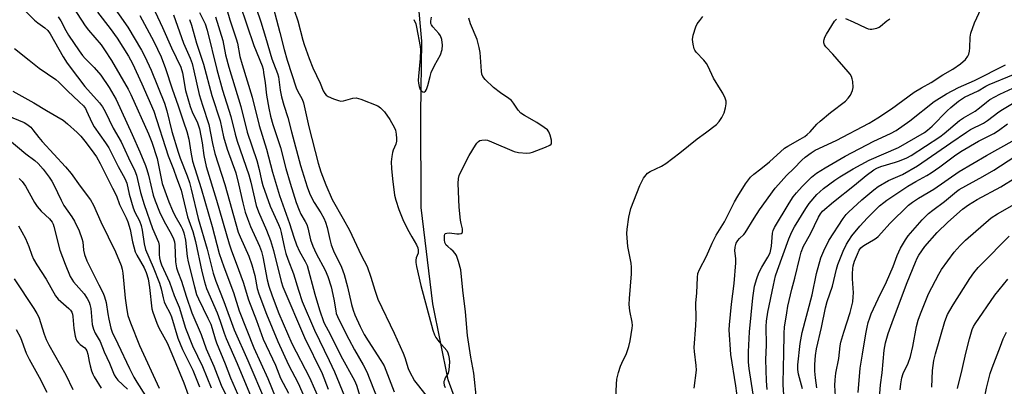
# Model space of a CAD drawing. Units: inches. Extents: x 1243771 to 1249771, y 581451 to 585452.
# Drawn here: x 1247287 to 1247625, y 581841 to 581966 of the extents above; entities that cross this region are included whole.
import ezdxf

# ---------------------------------------------------------------- set-up
doc = ezdxf.new("R2010")
doc.units = ezdxf.units.IN
doc.header["$MEASUREMENT"] = 0
doc.layers.add('HYDRO-Single Line Stream', color=4, linetype='Continuous')
doc.layers.add('Undefined', color=1, linetype='Continuous')

msp = doc.modelspace()

# ---------------------------------------------------------------- linework, layer by layer
at = {"layer": 'HYDRO-Single Line Stream'}
msp.add_lwpolyline([(1247439.31, 581828.77), (1247434.07, 581842.76), (1247428.86, 581868.81), (1247424.87, 581901.79), (1247424.76, 581933.89), (1247425.14, 581958.83), (1247423.74, 581974.19)], dxfattribs=at)
at = {"layer": 'Undefined'}
for points, elevation in [([(1247303.88, 581972.9), (1247309.6, 581964.13), (1247310.81, 581962.57), (1247315.05, 581957.61), (1247316.29, 581955.87), (1247318.61, 581952.21), (1247324.37, 581942.38), (1247325.33, 581940.61), (1247331.36, 581927.13), (1247332.48, 581924.27), (1247334.31, 581918.62), (1247335.65, 581911.82), (1247336.07, 581910.03), (1247338.28, 581903.76), (1247339.53, 581900.84), (1247340.42, 581899.09), (1247342.53, 581895.38), (1247343.01, 581894.39), (1247343.47, 581893.17), (1247344.04, 581890.64), (1247344.63, 581885.03), (1247344.91, 581883.18), (1247347.09, 581874.63), (1247347.86, 581872.08), (1247348.52, 581870.53), (1247351.73, 581863.89), (1247352.67, 581861.82), (1247353.19, 581860.37), (1247354.21, 581856.79), (1247354.69, 581855.43), (1247357.64, 581848.24), (1247359.45, 581843.53), (1247361.83, 581837.97)], 650), ([(1247366.77, 581974.56), (1247369.89, 581965.46), (1247371.5, 581960.25), (1247373.65, 581952.82), (1247374.2, 581951.25), (1247375.62, 581947.8), (1247375.89, 581946.6), (1247376.5, 581942.07), (1247376.98, 581939.74), (1247377.78, 581936.9), (1247379.14, 581932.66), (1247380.36, 581927.82), (1247383.48, 581916.23), (1247385.76, 581908.89), (1247386.51, 581906.8), (1247387.31, 581905.05), (1247388.16, 581903.54), (1247390.49, 581899.97), (1247391.47, 581898.16), (1247392.04, 581896.86), (1247392.63, 581895), (1247393.49, 581890.84), (1247394.01, 581889.02), (1247394.83, 581887.01), (1247397.49, 581881.36), (1247398.46, 581878.91), (1247399.64, 581874.69), (1247400.94, 581868.63), (1247401.53, 581866.71), (1247402.15, 581865.05), (1247403.92, 581861.03), (1247405.34, 581858.34), (1247406.69, 581856.14), (1247411.05, 581849.46), (1247412.14, 581847.54), (1247415.57, 581838.64)], 628), ([(1247373.07, 581974.44), (1247376.41, 581961.86), (1247377.86, 581956.03), (1247378.89, 581952.36), (1247382, 581942.87), (1247382.47, 581941.81), (1247384.04, 581938.92), (1247384.5, 581937.73), (1247386.35, 581929.44), (1247389.59, 581917.03), (1247390.49, 581914.07), (1247392.15, 581909.64), (1247394.34, 581904.63), (1247398.13, 581897.98), (1247400.26, 581894.08), (1247404.24, 581885.53), (1247406.39, 581881.61), (1247407.65, 581878), (1247408.96, 581873.53), (1247409.99, 581870.44), (1247415.6, 581858.77), (1247418.69, 581851.98), (1247419.29, 581850.39), (1247420.41, 581846.72), (1247420.84, 581845.66), (1247422.62, 581842.45), (1247423.47, 581841.26), (1247426.41, 581837.51)], 626), ([(1247287.32, 581970.92), (1247292.24, 581965.99), (1247293.33, 581965.08), (1247295.81, 581963.37), (1247296.76, 581962.51), (1247297.59, 581961.31), (1247302.03, 581953.53), (1247303.47, 581951.32), (1247306.95, 581946.64), (1247309.55, 581943.29), (1247314.5, 581937.69), (1247315.54, 581936.36), (1247316.51, 581934.69), (1247319.27, 581929.04), (1247321.94, 581924.39), (1247324.45, 581918.87), (1247326.64, 581914.37), (1247327.24, 581912.94), (1247328.64, 581906.94), (1247329.83, 581902.89), (1247332.72, 581894.64), (1247334.75, 581890.02), (1247334.96, 581888.86), (1247335.03, 581885.79), (1247335.13, 581884.61), (1247335.37, 581883.53), (1247335.8, 581882.22), (1247338.6, 581876.23), (1247340.12, 581871.68), (1247341.82, 581867.65), (1247343.99, 581860.52), (1247346.46, 581854.41), (1247349.91, 581847.34), (1247352.81, 581840.04)], 654), ([(1247313.88, 581968.81), (1247318.16, 581963.17), (1247320.56, 581959.86), (1247324.5, 581953.65), (1247325.83, 581951.17), (1247329.02, 581944.28), (1247333.14, 581934.88), (1247338.08, 581919.6), (1247339.95, 581915.02), (1247340.94, 581912.03), (1247342.5, 581907.76), (1247343.04, 581905.81), (1247344.67, 581898.64), (1247346.51, 581893.6), (1247347.48, 581890.19), (1247349.61, 581879.88), (1247350.5, 581876.37), (1247351.24, 581874.04), (1247354.87, 581865.71), (1247355.92, 581862.93), (1247357.24, 581858.83), (1247357.95, 581856.97), (1247361.71, 581848.43), (1247366.54, 581836.83)], 648), ([(1247362.67, 581971.51), (1247367.47, 581957.31), (1247370.29, 581950.39), (1247370.62, 581949.28), (1247370.84, 581948.13), (1247371.37, 581944.61), (1247371.85, 581940.37), (1247372.63, 581935.84), (1247373.24, 581933.11), (1247374.03, 581930.24), (1247376.58, 581922.38), (1247378.46, 581915.25), (1247379.95, 581910.16), (1247382.03, 581903.58), (1247383.01, 581900.9), (1247383.6, 581899.6), (1247385.11, 581897.08), (1247385.65, 581895.98), (1247385.99, 581894.84), (1247386.91, 581890.77), (1247387.7, 581888.59), (1247388.81, 581886.14), (1247391.99, 581880.35), (1247392.89, 581878.22), (1247393.98, 581874.69), (1247394.87, 581870.42), (1247395.55, 581866.38), (1247395.75, 581865.57), (1247396.14, 581864.54), (1247397.84, 581860.93), (1247400.04, 581856.73), (1247402.03, 581853.09), (1247404.97, 581847.98), (1247406.22, 581845.5), (1247409.82, 581836.51)], 630), ([(1247381.34, 581969.51), (1247382.58, 581965.8), (1247384.33, 581959.14), (1247384.78, 581957.69), (1247386.48, 581952.95), (1247387.75, 581949.73), (1247390.17, 581944.49), (1247391.3, 581941.88), (1247391.8, 581940.95), (1247392.27, 581940.39), (1247392.96, 581939.92), (1247394.83, 581939.07), (1247396.48, 581938.47), (1247397.33, 581938.34), (1247398.19, 581938.42), (1247401.47, 581939.35), (1247402.56, 581939.42), (1247404.22, 581938.93), (1247410, 581936.64), (1247410.96, 581936.04), (1247412.27, 581934.58), (1247414.11, 581931.97), (1247415.76, 581929.17), (1247416.02, 581928.36), (1247416.27, 581926.95), (1247416.44, 581925.52), (1247416.44, 581924.55), (1247416.19, 581923.57), (1247415.28, 581921.54), (1247415.01, 581920.74), (1247414.76, 581919.28), (1247414.63, 581917.54), (1247414.7, 581915.19), (1247414.98, 581911.64), (1247415.77, 581906.06), (1247416.18, 581904.34), (1247417.15, 581901.21), (1247418.55, 581897.72), (1247420.15, 581894.4), (1247421.62, 581891.81), (1247423.29, 581889.09), (1247423.75, 581888.07), (1247423.88, 581887.27), (1247423.81, 581886.19), (1247423.19, 581884.55), (1247423.02, 581883.75), (1247423.04, 581882.97), (1247423.22, 581881.63), (1247424.72, 581875.1), (1247428.82, 581859.84), (1247429.42, 581858.25), (1247429.94, 581857.25), (1247430.97, 581855.89), (1247433.61, 581852.82), (1247434.03, 581852.03), (1247434.28, 581851.2), (1247434.49, 581850.05), (1247434.59, 581848.88), (1247434.39, 581846.23), (1247434.08, 581845.13), (1247433.14, 581843.46), (1247432.81, 581842.71), (1247432.68, 581842.2), (1247432.67, 581841.71), (1247432.79, 581840.98), (1247433.08, 581840.16)], 624), ([(1247533.78, 581833.21), (1247532.81, 581840.69), (1247531.08, 581851.53), (1247530.53, 581859.95), (1247530.61, 581861.69), (1247531.28, 581868.69), (1247532.17, 581875.83), (1247532.81, 581882.89), (1247532.83, 581884.36), (1247532.44, 581887.01), (1247532.53, 581888.3), (1247532.96, 581889.58), (1247533.45, 581890.52), (1247534.07, 581891.27), (1247535.53, 581892.55), (1247536.04, 581893.14), (1247539.1, 581898.19), (1247540.91, 581901.01), (1247546.25, 581908.44), (1247547.4, 581909.78), (1247550.21, 581912.76), (1247552.66, 581915.17), (1247555.45, 581918.1), (1247556.52, 581919.07), (1247558.6, 581920.62), (1247560.05, 581921.53), (1247567.25, 581924.81), (1247578.48, 581930.8), (1247581.48, 581932.55), (1247586.17, 581935.7), (1247594.01, 581941.42), (1247596.44, 581942.88), (1247599.81, 581944.7), (1247603.77, 581947.27), (1247607.23, 581949.26), (1247609.84, 581951.08), (1247611.53, 581952.58), (1247612.37, 581953.66), (1247612.69, 581954.39), (1247612.98, 581955.43), (1247613.1, 581956.54), (1247613.13, 581960.25), (1247613.39, 581961.63), (1247614.67, 581965.11), (1247616.9, 581970.02)], 630), ([(1247300.41, 581967.17), (1247301.32, 581965.78), (1247302.99, 581962.45), (1247303.91, 581960.87), (1247307.55, 581955.56), (1247308.74, 581953.93), (1247309.61, 581952.88), (1247312.65, 581949.83), (1247314.94, 581947.22), (1247317.86, 581943), (1247320.21, 581938.85), (1247325.78, 581926.88), (1247328.38, 581920.89), (1247330.28, 581916.28), (1247330.77, 581914.9), (1247331.34, 581912.92), (1247332.97, 581906.11), (1247333.67, 581904.12), (1247335.14, 581900.37), (1247336.58, 581897.25), (1247339.28, 581892.57), (1247339.96, 581891.08), (1247340.25, 581890.08), (1247340.41, 581889.02), (1247340.62, 581883.19), (1247340.97, 581881.13), (1247341.38, 581879.82), (1247342.67, 581876.63), (1247344.28, 581871.43), (1247346.26, 581865.72), (1247349.43, 581858.29), (1247351.15, 581853.43), (1247353.77, 581847.5), (1247356.27, 581840.92), (1247359.58, 581834.17)], 652), ([(1247422.38, 581966.22), (1247422.99, 581964.75), (1247423.3, 581963.66), (1247424.52, 581957.01), (1247424.67, 581955.82), (1247424.53, 581952.86), (1247423.92, 581946.85), (1247423.85, 581945.35), (1247423.9, 581944.46), (1247424.13, 581943.29), (1247424.53, 581942.24), (1247425.04, 581941.7), (1247425.45, 581941.49), (1247425.85, 581941.42), (1247426.04, 581941.45), (1247426.35, 581941.7), (1247426.72, 581942.32), (1247427.18, 581943.62), (1247427.91, 581946.7), (1247428.33, 581948.07), (1247429.46, 581950.49), (1247431.45, 581954.13), (1247432.01, 581956.03), (1247432.18, 581957.44), (1247431.94, 581959.46), (1247431.49, 581960.7), (1247430.92, 581961.47), (1247428.82, 581963.73), (1247428.37, 581964.41), (1247428.22, 581964.9), (1247428.21, 581965.68), (1247428.42, 581967.04)], 622), ([(1247443.99, 581835.27), (1247442.89, 581845.06), (1247441.85, 581850.59), (1247440.8, 581857.98), (1247440.04, 581866.09), (1247439.12, 581873.57), (1247438.46, 581880.5), (1247437.68, 581883.39), (1247436.97, 581885.35), (1247436.54, 581886.05), (1247435.82, 581886.87), (1247435.02, 581887.62), (1247433.97, 581888.44), (1247433.45, 581888.99), (1247433.03, 581889.91), (1247432.87, 581890.78), (1247432.83, 581891.66), (1247432.87, 581892.2), (1247433.03, 581892.66), (1247433.25, 581892.9), (1247433.64, 581893.07), (1247434.54, 581893.12), (1247437.07, 581892.82), (1247437.9, 581892.79), (1247438.6, 581892.95), (1247438.87, 581893.18), (1247439.04, 581893.51), (1247439.09, 581893.98), (1247439.04, 581894.5), (1247438.58, 581896.31), (1247438.37, 581897.48), (1247437.9, 581901.92), (1247437.56, 581910.06), (1247437.65, 581911.77), (1247437.91, 581912.82), (1247438.35, 581913.89), (1247441.34, 581919.67), (1247443.46, 581923.19), (1247443.95, 581923.9), (1247444.5, 581924.5), (1247444.93, 581924.76), (1247445.68, 581924.95), (1247446.76, 581924.99), (1247447.58, 581924.87), (1247448.96, 581924.37), (1247456.79, 581921.03), (1247458.3, 581920.71), (1247461.15, 581920.52), (1247462.27, 581920.58), (1247463.1, 581920.79), (1247467.49, 581922.5), (1247469.03, 581923.21), (1247469.41, 581923.52), (1247469.61, 581923.91), (1247469.55, 581924.96), (1247469.11, 581926.68), (1247468.67, 581927.76), (1247468.15, 581928.42), (1247467.01, 581929.3), (1247464.56, 581930.92), (1247460.25, 581933.34), (1247459.07, 581934.14), (1247458.15, 581935.18), (1247456.57, 581937.62), (1247455.86, 581938.51), (1247454.97, 581939.22), (1247452.03, 581941.12), (1247449.72, 581942.92), (1247446.8, 581945.69), (1247445.98, 581946.77), (1247445.69, 581947.51), (1247445.5, 581948.58), (1247445.05, 581954.95), (1247444.81, 581956.66), (1247444.07, 581959.4), (1247441.8, 581964.78), (1247441.17, 581966.76)], 624), ([(1247491.48, 581834), (1247491.84, 581841.33), (1247492.02, 581843.07), (1247492.55, 581845.31), (1247493.19, 581847.52), (1247493.64, 581848.56), (1247495.31, 581851.81), (1247496.13, 581854.18), (1247496.6, 581856.12), (1247497.27, 581860.53), (1247497.3, 581861.4), (1247497.22, 581862.5), (1247496.41, 581866.42), (1247496.24, 581868.66), (1247496.33, 581870.67), (1247497.03, 581879.12), (1247497.03, 581881.4), (1247496.85, 581882.81), (1247495.7, 581888.48), (1247495.42, 581892.95), (1247495.51, 581894.43), (1247496.13, 581898.56), (1247496.4, 581900.02), (1247496.81, 581901.47), (1247499.82, 581909.38), (1247501.17, 581911.93), (1247501.98, 581913.09), (1247502.55, 581913.6), (1247503.41, 581914.17), (1247507.31, 581916.04), (1247508.82, 581916.94), (1247513.59, 581920.56), (1247519.53, 581925.41), (1247522.38, 581927.38), (1247526.11, 581930.25), (1247527.13, 581931.26), (1247528.02, 581932.71), (1247528.74, 581934.25), (1247529.19, 581935.97), (1247529.42, 581937.42), (1247529.42, 581938.27), (1247529.08, 581939.36), (1247528.29, 581940.97), (1247527.57, 581942.27), (1247525.13, 581946.22), (1247523.26, 581950.22), (1247522.69, 581951.24), (1247521.79, 581952.34), (1247519.2, 581955.05), (1247518.7, 581955.73), (1247518.49, 581956.22), (1247518.1, 581957.82), (1247517.95, 581959.46), (1247518.2, 581960.89), (1247519.03, 581963.71), (1247519.55, 581964.75), (1247520.4, 581965.96), (1247521.5, 581967.34)], 626), ([(1247518.51, 581839.93), (1247519.26, 581846.06), (1247519.18, 581847.75), (1247518.57, 581852.45), (1247518.48, 581853.92), (1247519.05, 581861.44), (1247519.13, 581863.94), (1247519.11, 581869.09), (1247519.41, 581872.64), (1247519.64, 581877.83), (1247519.79, 581879.27), (1247520.28, 581880.59), (1247522.74, 581885.16), (1247524.72, 581889.63), (1247526.07, 581892.42), (1247528.88, 581896.98), (1247532.34, 581903.74), (1247533.48, 581905.76), (1247536.1, 581909.93), (1247537.86, 581912.26), (1247538.92, 581913.29), (1247541.38, 581915.12), (1247544.31, 581917.48), (1247549.49, 581922.14), (1247550.67, 581922.9), (1247554.91, 581925.27), (1247556.4, 581926.22), (1247557.29, 581926.88), (1247558.27, 581927.78), (1247560.63, 581930.37), (1247561.67, 581931.4), (1247565.28, 581934.45), (1247570.35, 581938.33), (1247571.31, 581939.28), (1247572.09, 581940.39), (1247572.79, 581941.94), (1247573.03, 581943.02), (1247572.88, 581945.07), (1247572.72, 581945.94), (1247572.45, 581946.75), (1247572.01, 581947.48), (1247571.27, 581948.39), (1247566.03, 581954.35), (1247563.66, 581956.89), (1247563.19, 581957.55), (1247562.94, 581958.32), (1247562.93, 581958.88), (1247563.04, 581959.42), (1247563.37, 581960.22), (1247563.93, 581961.26), (1247566.64, 581965.69), (1247567.29, 581966.43)], 628), ([(1247570.38, 581966.56), (1247573.07, 581965.42), (1247577.36, 581963.37), (1247578.18, 581963.07), (1247578.92, 581962.97), (1247579.49, 581963), (1247581.19, 581963.34), (1247581.98, 581963.65), (1247582.45, 581963.94), (1247584.59, 581965.77), (1247585.63, 581966.45)], 628), ([(1247285.43, 581956.32), (1247290.39, 581952.28), (1247293.83, 581949.61), (1247299.53, 581945.75), (1247300.61, 581944.78), (1247303.52, 581941.78), (1247307.61, 581938.11), (1247309.02, 581936.66), (1247309.69, 581935.72), (1247310.12, 581934.97), (1247311.96, 581930.98), (1247312.76, 581929.53), (1247316.64, 581924.01), (1247317.69, 581922.35), (1247320.93, 581915.94), (1247323.25, 581911.77), (1247323.89, 581910.14), (1247324.66, 581906.37), (1247326.08, 581901.68), (1247326.68, 581900.27), (1247328.31, 581897.26), (1247328.86, 581895.73), (1247329.2, 581894.04), (1247329.81, 581889.39), (1247330.27, 581887.43), (1247332.93, 581881.4), (1247335.11, 581875.93), (1247335.71, 581873.93), (1247336.34, 581870.92), (1247336.73, 581869.54), (1247337.18, 581868.52), (1247338.65, 581865.73), (1247339.25, 581864.36), (1247341.38, 581857.06), (1247342.96, 581853.23), (1247346.58, 581846.11), (1247348.82, 581840.45)], 656), ([(1247284.84, 581941.71), (1247292, 581937.71), (1247296.35, 581935.05), (1247302.03, 581931.78), (1247303.61, 581930.57), (1247306.9, 581927.55), (1247308.1, 581926.33), (1247309.51, 581924.6), (1247311.73, 581921.67), (1247313.48, 581919.17), (1247314.74, 581916.94), (1247319.04, 581908.52), (1247320.31, 581905.88), (1247321.45, 581902.88), (1247323.66, 581898.33), (1247324.23, 581896.96), (1247325.03, 581894.31), (1247325.85, 581890.06), (1247326.79, 581886.71), (1247327.38, 581885.48), (1247329.91, 581881.12), (1247330.58, 581879.55), (1247331.19, 581877.36), (1247331.73, 581874.46), (1247332.53, 581867.09), (1247332.83, 581865.98), (1247334.19, 581862.25), (1247334.93, 581860.58), (1247337.7, 581855.5), (1247339.36, 581851.73), (1247343.49, 581841.72), (1247344.9, 581837.61)], 658), ([(1247282.87, 581933.32), (1247288.64, 581930.96), (1247289.64, 581930.38), (1247290.97, 581929.32), (1247291.72, 581928.48), (1247293.74, 581925.78), (1247294.84, 581924.45), (1247302.92, 581915.78), (1247304.87, 581913.53), (1247307.88, 581909.18), (1247311.45, 581904.48), (1247312.52, 581902.7), (1247315.04, 581896.94), (1247320.01, 581886.66), (1247321.96, 581882.02), (1247322.29, 581880.74), (1247322.51, 581879.37), (1247323.31, 581870.76), (1247323.86, 581866.77), (1247324.3, 581864.82), (1247325.17, 581862.35), (1247328.31, 581854.52), (1247334.95, 581839.98)], 660), ([(1247282.81, 581925.66), (1247289.25, 581920.29), (1247292.39, 581917.9), (1247293.46, 581916.97), (1247295.19, 581914.97), (1247297.24, 581912.25), (1247298.21, 581910.84), (1247298.9, 581909.58), (1247301.34, 581904.32), (1247302.26, 581902.49), (1247305.05, 581898.62), (1247305.92, 581897.14), (1247307.53, 581893.83), (1247308.52, 581891.2), (1247308.77, 581890.12), (1247309, 581887.22), (1247309.38, 581885.79), (1247310.16, 581883.54), (1247314.26, 581875.29), (1247315.77, 581872.47), (1247316.29, 581871.25), (1247316.79, 581869.24), (1247317.37, 581865.36), (1247317.69, 581863.63), (1247318.39, 581860.47), (1247318.84, 581859.08), (1247320.87, 581855.14), (1247324.83, 581846.71), (1247326.32, 581843.73), (1247327.31, 581842.01), (1247330.34, 581837.31)], 662), ([(1247287.03, 581911.76), (1247287.99, 581910.76), (1247289.12, 581909.2), (1247292.28, 581903.51), (1247293.15, 581902.14), (1247294.49, 581900.56), (1247297.35, 581897.98), (1247298.28, 581896.87), (1247298.62, 581896.1), (1247298.87, 581895.28), (1247300.9, 581887.28), (1247302.76, 581882.42), (1247304.5, 581878.16), (1247304.99, 581877.25), (1247305.61, 581876.42), (1247309.26, 581872.31), (1247310.35, 581870.67), (1247311, 581869.43), (1247311.24, 581868.62), (1247311.52, 581867.23), (1247312.03, 581861.78), (1247312.44, 581860.11), (1247313.01, 581858.8), (1247314.73, 581855.91), (1247316.15, 581852.37), (1247317.91, 581848.54), (1247319.62, 581844.49), (1247320.11, 581843.57), (1247320.77, 581842.7), (1247324.18, 581839.59)], 664), ([(1247589.1, 581839.41), (1247589.33, 581841.46), (1247589.78, 581843.51), (1247590.2, 581844.93), (1247591.91, 581848.47), (1247592.7, 581850.84), (1247593.46, 581854.2), (1247594.79, 581861.03), (1247595.35, 581863.2), (1247596.12, 581865.38), (1247598.88, 581872.22), (1247602.4, 581878.99), (1247603.34, 581880.6), (1247607.71, 581886.56), (1247609.71, 581888.87), (1247611.56, 581890.6), (1247620.33, 581898.27), (1247622.53, 581899.73), (1247633.2, 581905.74)], 648), ([(1247286.76, 581895.59), (1247287.95, 581893.55), (1247289.13, 581891.18), (1247290.25, 581888.44), (1247291.34, 581885.46), (1247291.95, 581884.17), (1247293.07, 581882.2), (1247296.2, 581877.33), (1247299.47, 581871.55), (1247300.37, 581870.49), (1247303.97, 581867.29), (1247304.56, 581866.65), (1247305, 581865.97), (1247305.26, 581865.25), (1247305.42, 581864.49), (1247305.56, 581861.81), (1247305.74, 581860.36), (1247306.23, 581857.76), (1247306.55, 581856.66), (1247306.79, 581856.16), (1247307.29, 581855.5), (1247307.9, 581854.93), (1247309.48, 581853.71), (1247309.87, 581853.31), (1247310.24, 581852.74), (1247310.59, 581851.62), (1247311.03, 581849.09), (1247311.36, 581847.63), (1247311.83, 581845.89), (1247312.21, 581844.77), (1247312.69, 581843.85), (1247315.05, 581839.95)], 666), ([(1247600, 581840.26), (1247600.25, 581845.97), (1247600.75, 581849.45), (1247601.28, 581851.65), (1247604.51, 581862.78), (1247605.42, 581865.22), (1247606.14, 581866.59), (1247607.32, 581868.53), (1247613.06, 581877.48), (1247614.41, 581879.44), (1247615.9, 581881.27), (1247616.9, 581882.36), (1247626.58, 581892.03)], 650), ([(1247285.29, 581877.41), (1247292.06, 581867.26), (1247293.08, 581865.48), (1247293.69, 581864.23), (1247295.58, 581858.42), (1247296.28, 581856.66), (1247297.17, 581854.79), (1247302.96, 581844.45), (1247305.44, 581839.51)], 668), ([(1247608.83, 581839.87), (1247610.43, 581846.34), (1247611.65, 581851.9), (1247612.88, 581856.85), (1247613.85, 581860.05), (1247614.3, 581861.04), (1247614.91, 581862.02), (1247621.58, 581871.76), (1247626.06, 581877.24)], 652), ([(1247285.93, 581860.04), (1247287.42, 581857.3), (1247289.42, 581851.96), (1247290.45, 581849.84), (1247293.79, 581843.71), (1247296.43, 581838.51)], 670), ([(1247625.88, 581777.07), (1247624.74, 581779.58), (1247624.3, 581780.77), (1247620.49, 581796.78), (1247620.04, 581798.2), (1247618.83, 581801.15), (1247618.25, 581803.4), (1247618.05, 581804.84), (1247617.73, 581809.19), (1247616.69, 581816.89), (1247616.59, 581818.92), (1247616.64, 581822.13), (1247616.79, 581824.44), (1247617.25, 581829.63), (1247618.01, 581836), (1247618.73, 581839.92), (1247620.06, 581844.91), (1247620.72, 581846.87), (1247623.54, 581854.37), (1247624.53, 581856.81), (1247625.58, 581859.08)], 654)]:
    msp.add_lwpolyline(points, dxfattribs=dict(at, elevation=elevation))
for points in [[(1247318.32, 581972.05, 646), (1247324.29, 581963.59, 646), (1247328.96, 581955.74, 646), (1247330.06, 581953.56, 646), (1247332.24, 581948.86, 646), (1247336.86, 581937.65, 646), (1247337.64, 581935.01, 646), (1247339.38, 581927.87, 646), (1247341.5, 581920.82, 646), (1247342.21, 581918.78, 646), (1247344.64, 581912.65, 646), (1247345.4, 581910.42, 646), (1247346.03, 581908.17, 646), (1247348.38, 581898.05, 646), (1247351.48, 581887.58, 646), (1247353.57, 581879.3, 646), (1247354.42, 581876.64, 646), (1247357.21, 581869.68, 646), (1247360.73, 581859.87, 646), (1247365.45, 581849.45, 646), (1247371.44, 581835.21, 646)], [(1247333.64, 581968.86, 642), (1247336.11, 581963.53, 642), (1247339.19, 581956.57, 642), (1247342.39, 581949.9, 642), (1247342.96, 581947.96, 642), (1247344.08, 581941.98, 642), (1247345.58, 581936.49, 642), (1247346.27, 581934.64, 642), (1247348.11, 581930.84, 642), (1247348.81, 581928.77, 642), (1247349.75, 581923.95, 642), (1247350.27, 581919.69, 642), (1247351.15, 581915.9, 642), (1247354.72, 581904.32, 642), (1247358.98, 581889.39, 642), (1247359.81, 581886.95, 642), (1247361.42, 581882.78, 642), (1247363.78, 581876.24, 642), (1247365.61, 581870.16, 642), (1247368.4, 581863.09, 642), (1247370.69, 581856.73, 642), (1247374.88, 581847.85, 642), (1247376.58, 581843.41, 642), (1247379.38, 581838.17, 642)], [(1247348.88, 581968.71, 636), (1247350.77, 581964.76, 636), (1247351.41, 581962.67, 636), (1247354.81, 581949.14, 636), (1247356.7, 581942.01, 636), (1247359.62, 581933.06, 636), (1247361.12, 581926.95, 636), (1247361.8, 581924.58, 636), (1247365.79, 581913.07, 636), (1247366.45, 581910.56, 636), (1247368.31, 581902.5, 636), (1247369.1, 581900.33, 636), (1247371.86, 581894.03, 636), (1247373.16, 581890.56, 636), (1247374.16, 581887.08, 636), (1247376.79, 581876.51, 636), (1247377.36, 581874.63, 636), (1247384.81, 581857.25, 636), (1247390.85, 581845.01, 636), (1247393.01, 581839.57, 636)], [(1247358.18, 581969.7, 632), (1247359.24, 581966.15, 632), (1247361.45, 581959.66, 632), (1247361.82, 581958.13, 632), (1247362.72, 581953.6, 632), (1247363.43, 581950.83, 632), (1247366.86, 581939.66, 632), (1247369.31, 581929.9, 632), (1247371.79, 581921.8, 632), (1247373.91, 581913.98, 632), (1247376.25, 581905.92, 632), (1247379.73, 581896.34, 632), (1247381.16, 581891.7, 632), (1247382.09, 581889.03, 632), (1247383.14, 581886.78, 632), (1247385.09, 581883.38, 632), (1247385.73, 581881.96, 632), (1247388.34, 581872.17, 632), (1247389.96, 581866.81, 632), (1247391.51, 581862.4, 632), (1247393.72, 581858.24, 632), (1247397.32, 581851, 632), (1247402.03, 581842.52, 632), (1247402.67, 581840.93, 632), (1247403.84, 581837.15, 632)], [(1247328.41, 581967.67, 644), (1247333.16, 581958.78, 644), (1247335.69, 581953.43, 644), (1247337.18, 581949.46, 644), (1247339.48, 581942.53, 644), (1247341.55, 581936.67, 644), (1247343.3, 581931.19, 644), (1247344.54, 581927.84, 644), (1247345.19, 581925.29, 644), (1247345.82, 581920.77, 644), (1247346.43, 581917.71, 644), (1247349.42, 581908.32, 644), (1247353.14, 581895.33, 644), (1247355.63, 581886.09, 644), (1247357.18, 581881.51, 644), (1247360.49, 581872.75, 644), (1247362.42, 581866.44, 644), (1247367.45, 581853.75, 644), (1247372.24, 581843.23, 644), (1247376.27, 581833.38, 644)], [(1247339.93, 581967.88, 640), (1247343.37, 581958.18, 640), (1247345.63, 581952.99, 640), (1247346.28, 581951.15, 640), (1247346.94, 581948.73, 640), (1247348.7, 581940.58, 640), (1247349.84, 581936.86, 640), (1247352.02, 581930.28, 640), (1247353.26, 581923.82, 640), (1247354.13, 581920.4, 640), (1247357.53, 581909.72, 640), (1247362.15, 581893.37, 640), (1247362.75, 581891.82, 640), (1247365.71, 581885.14, 640), (1247366.73, 581882.25, 640), (1247367.77, 581878.5, 640), (1247368.64, 581874.07, 640), (1247369.24, 581872.22, 640), (1247371.87, 581865.29, 640), (1247375.7, 581855.97, 640), (1247379.33, 581847.94, 640), (1247382.65, 581841.64, 640), (1247385.23, 581835.98, 640)], [(1247345.42, 581966.32, 638), (1247346.06, 581964.37, 638), (1247347.8, 581958.2, 638), (1247350.25, 581951.02, 638), (1247353.05, 581940.18, 638), (1247355.92, 581931.55, 638), (1247357.12, 581926.04, 638), (1247358.31, 581921.78, 638), (1247361.26, 581913.67, 638), (1247362.18, 581910.01, 638), (1247363.68, 581903.45, 638), (1247364.55, 581900.26, 638), (1247365.28, 581898.03, 638), (1247366.34, 581895.36, 638), (1247369.38, 581888.54, 638), (1247370.07, 581886.73, 638), (1247370.5, 581884.92, 638), (1247372.06, 581877.06, 638), (1247372.67, 581874.89, 638), (1247373.78, 581871.52, 638), (1247376.06, 581865.57, 638), (1247380.55, 581855.23, 638), (1247386.57, 581843.64, 638), (1247391.69, 581831.99, 638)], [(1247354.36, 581967.15, 634), (1247356.86, 581959.09, 634), (1247357.8, 581954.2, 634), (1247358.88, 581949.88, 634), (1247362.97, 581936.48, 634), (1247365.19, 581927.62, 634), (1247368.47, 581917.91, 634), (1247369.28, 581914.85, 634), (1247370.08, 581911.14, 634), (1247370.54, 581909.4, 634), (1247373.12, 581902.31, 634), (1247375.97, 581895.99, 634), (1247376.49, 581894.69, 634), (1247376.86, 581893.3, 634), (1247377.94, 581887.96, 634), (1247378.45, 581886.04, 634), (1247379.13, 581884.14, 634), (1247381.13, 581879.16, 634), (1247382.74, 581873.51, 634), (1247384, 581869.64, 634), (1247388.23, 581859.78, 634), (1247393.28, 581849.46, 634), (1247395.09, 581845.56, 634), (1247398.53, 581837.16, 634)], [(1247538.71, 581837.88, 632), (1247537.32, 581846.7, 632), (1247537.15, 581848.79, 632), (1247537.14, 581852.33, 632), (1247537.53, 581859.23, 632), (1247538.62, 581870.91, 632), (1247539.23, 581874.91, 632), (1247539.97, 581877.46, 632), (1247540.68, 581879.41, 632), (1247541.76, 581881.42, 632), (1247543.81, 581884.79, 632), (1247544.52, 581886.31, 632), (1247544.85, 581887.45, 632), (1247545.08, 581888.61, 632), (1247545.37, 581893.09, 632), (1247545.62, 581893.97, 632), (1247546.07, 581894.98, 632), (1247551.08, 581903.38, 632), (1247552.48, 581905.53, 632), (1247553.58, 581906.87, 632), (1247555.59, 581909.08, 632), (1247558.8, 581912.26, 632), (1247560.49, 581913.59, 632), (1247563.42, 581915.49, 632), (1247570.27, 581919.49, 632), (1247580.13, 581924.53, 632), (1247585.79, 581927.19, 632), (1247587.74, 581928.27, 632), (1247592.48, 581931.52, 632), (1247600.87, 581938.14, 632), (1247605.05, 581940.83, 632), (1247609.12, 581942.92, 632), (1247614.66, 581945.37, 632), (1247625.23, 581950.71, 632)], [(1247543.57, 581839.45, 634), (1247543.27, 581842.45, 634), (1247543.11, 581849.79, 634), (1247543.31, 581854.64, 634), (1247543.17, 581861.07, 634), (1247543.31, 581862.84, 634), (1247543.79, 581866, 634), (1247545.68, 581875.25, 634), (1247546.44, 581878.46, 634), (1247547.05, 581880.34, 634), (1247550.94, 581891.14, 634), (1247552.02, 581893.49, 634), (1247552.94, 581895.22, 634), (1247556.81, 581901.53, 634), (1247557.99, 581903.22, 634), (1247560.63, 581906.3, 634), (1247561.61, 581907.27, 634), (1247562.83, 581908.32, 634), (1247566.75, 581911.2, 634), (1247568.47, 581912.34, 634), (1247573.07, 581915.15, 634), (1247578.57, 581918.07, 634), (1247588.63, 581922.42, 634), (1247597.5, 581927.53, 634), (1247598.58, 581928.32, 634), (1247600.11, 581929.7, 634), (1247605.33, 581935, 634), (1247606.58, 581936.17, 634), (1247609.13, 581938.3, 634), (1247611.25, 581939.7, 634), (1247615.89, 581941.87, 634), (1247618.5, 581943.41, 634), (1247619.63, 581944, 634), (1247628.02, 581947.43, 634)], [(1247549.48, 581834.14, 636), (1247548.99, 581841.1, 636), (1247549.14, 581847.48, 636), (1247549.31, 581851.37, 636), (1247549.38, 581858.74, 636), (1247549.49, 581860.8, 636), (1247550.24, 581865.74, 636), (1247550.68, 581868.06, 636), (1247552.02, 581873.84, 636), (1247553.07, 581877.64, 636), (1247554.7, 581884.7, 636), (1247555.2, 581886.49, 636), (1247556.03, 581888.56, 636), (1247558.44, 581892.87, 636), (1247561.09, 581898.49, 636), (1247561.78, 581899.68, 636), (1247562.53, 581900.61, 636), (1247566.24, 581903.78, 636), (1247573.46, 581909.46, 636), (1247577.45, 581912.84, 636), (1247580.17, 581914.77, 636), (1247581.15, 581915.33, 636), (1247582.5, 581915.91, 636), (1247587.58, 581917.41, 636), (1247588.97, 581917.89, 636), (1247591.39, 581918.91, 636), (1247592.93, 581919.68, 636), (1247602.79, 581926.09, 636), (1247604.19, 581927.16, 636), (1247609.47, 581931.61, 636), (1247610.92, 581932.56, 636), (1247614.88, 581934.91, 636), (1247616.42, 581936.05, 636), (1247618.72, 581937.97, 636), (1247619.89, 581938.8, 636), (1247623.38, 581940.65, 636), (1247629.25, 581943.44, 636)], [(1247555.61, 581839.7, 638), (1247554.3, 581844.72, 638), (1247554.04, 581846.34, 638), (1247554.08, 581847.97, 638), (1247554.88, 581855.28, 638), (1247555.57, 581859.03, 638), (1247558.92, 581871.95, 638), (1247560.41, 581879.25, 638), (1247561.89, 581884.58, 638), (1247562.96, 581887.02, 638), (1247564.74, 581890.52, 638), (1247569.61, 581898.13, 638), (1247570.63, 581899.49, 638), (1247571.38, 581900.24, 638), (1247576.06, 581904.48, 638), (1247580.17, 581907.94, 638), (1247581.61, 581908.99, 638), (1247585.16, 581911.11, 638), (1247589.9, 581913.18, 638), (1247595.06, 581916.18, 638), (1247606.57, 581923.96, 638), (1247611.88, 581927.69, 638), (1247613.33, 581928.52, 638), (1247617.75, 581930.73, 638), (1247619.14, 581931.67, 638), (1247623.02, 581934.61, 638), (1247624.25, 581935.43, 638), (1247628.81, 581938.22, 638)], [(1247560.59, 581840.02, 640), (1247560.08, 581843.5, 640), (1247559.91, 581845.72, 640), (1247559.93, 581848.06, 640), (1247560.14, 581851.17, 640), (1247560.48, 581853.36, 640), (1247562.19, 581860.73, 640), (1247563.55, 581867.48, 640), (1247564.16, 581869.67, 640), (1247565.97, 581874.87, 640), (1247567.31, 581880.7, 640), (1247567.75, 581882.28, 640), (1247569.66, 581886.89, 640), (1247570.79, 581889.28, 640), (1247571.5, 581890.52, 640), (1247572.59, 581892.11, 640), (1247575.28, 581895.41, 640), (1247577.98, 581898.34, 640), (1247582.05, 581902.37, 640), (1247583.52, 581903.61, 640), (1247584.62, 581904.41, 640), (1247591.79, 581909.12, 640), (1247594.49, 581910.71, 640), (1247598.31, 581912.79, 640), (1247599.84, 581913.73, 640), (1247602.76, 581915.78, 640), (1247607.74, 581919.5, 640), (1247609.95, 581920.99, 640), (1247615.97, 581924.56, 640), (1247621.26, 581927.17, 640), (1247622.88, 581928.25, 640), (1247625.99, 581930.51, 640)], [(1247567, 581837.17, 642), (1247566.75, 581840.87, 642), (1247566.83, 581842.84, 642), (1247567.1, 581845.07, 642), (1247568.1, 581850.14, 642), (1247568.63, 581854.41, 642), (1247568.85, 581855.65, 642), (1247569.85, 581859.17, 642), (1247572, 581865.83, 642), (1247572.88, 581869.56, 642), (1247573.06, 581871.2, 642), (1247573.1, 581872.58, 642), (1247572.81, 581877.42, 642), (1247572.8, 581879.15, 642), (1247572.87, 581880.89, 642), (1247573.04, 581881.91, 642), (1247573.5, 581883.46, 642), (1247574.47, 581885.88, 642), (1247575.14, 581887.19, 642), (1247575.72, 581887.97, 642), (1247576.32, 581888.54, 642), (1247577.22, 581889.2, 642), (1247579.97, 581890.71, 642), (1247580.94, 581891.33, 642), (1247581.61, 581891.87, 642), (1247582.81, 581893.12, 642), (1247585.64, 581896.36, 642), (1247592.05, 581902.59, 642), (1247593.34, 581903.64, 642), (1247595.47, 581905.08, 642), (1247600.68, 581908.16, 642), (1247609.37, 581914.19, 642), (1247618.79, 581919.72, 642), (1247627.55, 581924.55, 642)], [(1247574.71, 581838.5, 644), (1247575.48, 581846.79, 644), (1247576.18, 581851.59, 644), (1247577.33, 581858.55, 644), (1247577.79, 581860.85, 644), (1247578.21, 581862.49, 644), (1247578.7, 581864.05, 644), (1247579.23, 581865.38, 644), (1247581.56, 581870.5, 644), (1247584.44, 581876.39, 644), (1247586.79, 581881.67, 644), (1247588.12, 581885.37, 644), (1247589.32, 581887.92, 644), (1247590.97, 581890.74, 644), (1247591.91, 581892.1, 644), (1247596.67, 581897.57, 644), (1247598.82, 581899.74, 644), (1247600.33, 581900.97, 644), (1247604.38, 581903.94, 644), (1247608.46, 581907.33, 644), (1247609.41, 581908.03, 644), (1247617.52, 581912.5, 644), (1247621.32, 581914.67, 644), (1247628.5, 581919.29, 644)], [(1247581.58, 581830.95, 646), (1247582.44, 581841.04, 646), (1247582.94, 581845.21, 646), (1247583.63, 581852.92, 646), (1247584.12, 581855.5, 646), (1247585.08, 581858.65, 646), (1247586.83, 581863.72, 646), (1247591.6, 581876.13, 646), (1247594.39, 581883.14, 646), (1247594.99, 581884.48, 646), (1247595.58, 581885.53, 646), (1247596.56, 581887.02, 646), (1247597.63, 581888.43, 646), (1247601.88, 581893.24, 646), (1247605.5, 581896.87, 646), (1247610.55, 581901.3, 646), (1247612.64, 581902.81, 646), (1247615.54, 581904.55, 646), (1247623.7, 581908.98, 646), (1247628.84, 581912.12, 646)]]:
    msp.add_polyline3d(points, dxfattribs=at)

doc.saveas('drawing.dxf')
